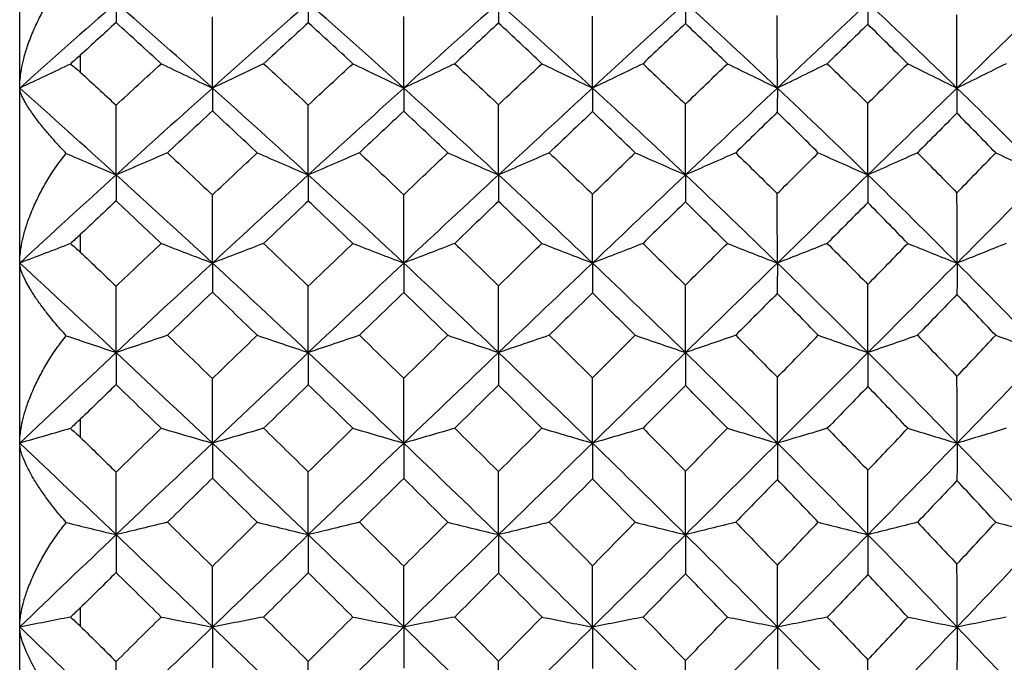
# Paper-space layout '_Back' of a CAD drawing. Units: millimetres. Extents: x -290 to 90, y -337 to 1056.
# Drawn here: x -188 to -180, y 703 to 708 of the extents above; entities that cross this region are included whole.
import ezdxf

# ---------------------------------------------------------------- set-up
doc = ezdxf.new("R2010")
doc.units = ezdxf.units.MM

psp = doc.layouts.new('_Back')

# ---------------------------------------------------------------- linework, layer by layer
at = {"color": 7, "linetype": 'Continuous', "lineweight": 25}
for p, q in [((-188, 681.25), (-188, 718.75)), ((-187.5, 707.8028), (-187.5, 707.6627)), ((-187.5, 706.3229), (-187.5, 706.1783)), ((-187.5, 704.7999), (-187.5, 704.6517)), ((-187.5, 703.2441), (-187.5, 703.0932))]:
    psp.add_line(p, q, dxfattribs=at)
for points, knots in [([(-188, 707.532), (-187.9993, 707.5559), (-187.9978, 707.6061), (-187.9861, 707.6873), (-187.9659, 707.7796), (-187.9337, 707.8877), (-187.8888, 708.0044), (-187.8326, 708.1229), (-187.7689, 708.2372), (-187.6976, 708.3477), (-187.6428, 708.4156), (-187.616, 708.4487)], [0, 0, 0, 0, 0.076575, 0.160797, 0.252915, 0.362596, 0.495125, 0.618678, 0.743284, 0.874623, 1, 1, 1, 1]), ([(-187.5821, 707.7301), (-187.651, 707.6971), (-187.7893, 707.6307), (-187.9295, 707.565), (-187.9999, 707.532)], [0, 0, 0, 0, 0.497774, 1, 1, 1, 1]), ([(-187.616, 706.9928), (-187.6325, 707.01), (-187.6685, 707.0476), (-187.7226, 707.1072), (-187.7836, 707.1777), (-187.8461, 707.2541), (-187.9069, 707.3377), (-187.9531, 707.409), (-187.9821, 707.4652), (-187.9972, 707.5042), (-187.9991, 707.523), (-188, 707.532)], [0, 0, 0, 0, 0.077017, 0.167648, 0.271867, 0.408259, 0.544456, 0.706653, 0.819247, 0.914045, 1, 1, 1, 1]), ([(-188, 706.0883), (-187.9993, 706.1112), (-187.9978, 706.1593), (-187.9861, 706.2377), (-187.9659, 706.3274), (-187.9337, 706.433), (-187.8888, 706.5479), (-187.8326, 706.6652), (-187.7689, 706.7793), (-187.6976, 706.8902), (-187.6428, 706.9591), (-187.616, 706.9928)], [0, 0, 0, 0, 0.076575, 0.160797, 0.252915, 0.362596, 0.495125, 0.618678, 0.743284, 0.874623, 1, 1, 1, 1]), ([(-187.5821, 706.2485), (-187.651, 706.2218), (-187.7893, 706.1682), (-187.9295, 706.115), (-187.9999, 706.0884)], [0, 0, 0, 0, 0.497774, 1, 1, 1, 1]), ([(-187.616, 705.489), (-187.6319, 705.5065), (-187.6663, 705.5442), (-187.7178, 705.6044), (-187.7751, 705.675), (-187.8335, 705.7519), (-187.898, 705.8465), (-187.9537, 705.9422), (-187.9927, 706.0289), (-187.9977, 706.0698), (-188, 706.0883)], [0, 0, 0, 0, 0.074065, 0.160093, 0.258065, 0.382134, 0.506379, 0.69896, 0.863164, 1, 1, 1, 1]), ([(-188, 704.6031), (-187.9993, 704.6248), (-187.9978, 704.6704), (-187.9861, 704.7455), (-187.9659, 704.832), (-187.9337, 704.9345), (-187.8888, 705.0467), (-187.8326, 705.162), (-187.7689, 705.2751), (-187.6976, 705.3857), (-187.6428, 705.4551), (-187.616, 705.489)], [0, 0, 0, 0, 0.076575, 0.160797, 0.252915, 0.362596, 0.495125, 0.618678, 0.743284, 0.874623, 1, 1, 1, 1]), ([(-187.5821, 704.7241), (-187.651, 704.704), (-187.7893, 704.6634), (-187.9295, 704.6233), (-187.9999, 704.6031)], [0, 0, 0, 0, 0.497774, 1, 1, 1, 1]), ([(-187.616, 703.9478), (-187.6319, 703.966), (-187.6663, 704.0054), (-187.7178, 704.0687), (-187.7751, 704.1436), (-187.8335, 704.226), (-187.898, 704.3286), (-187.9537, 704.4342), (-187.9927, 704.5324), (-187.9977, 704.581), (-188, 704.6031)], [0, 0, 0, 0, 0.074065, 0.160093, 0.258065, 0.382134, 0.506379, 0.69896, 0.863164, 1, 1, 1, 1]), ([(-188, 703.0864), (-187.9993, 703.1068), (-187.9978, 703.1497), (-187.9861, 703.2209), (-187.9659, 703.3036), (-187.9337, 703.4022), (-187.8888, 703.511), (-187.8326, 703.6236), (-187.7689, 703.7348), (-187.6976, 703.8443), (-187.6428, 703.9139), (-187.616, 703.9478)], [0, 0, 0, 0, 0.076575, 0.160797, 0.252915, 0.362596, 0.495125, 0.618678, 0.743284, 0.874623, 1, 1, 1, 1]), ([(-187.5821, 703.1676), (-187.651, 703.154), (-187.7893, 703.1269), (-187.9295, 703.1), (-187.9999, 703.0865)], [0, 0, 0, 0, 0.497774, 1, 1, 1, 1]), ([(-187.616, 702.3796), (-187.6319, 702.3985), (-187.6663, 702.4391), (-187.7178, 702.5052), (-187.7751, 702.5839), (-187.8335, 702.6713), (-187.898, 702.7811), (-187.9537, 702.8959), (-187.9927, 703.0049), (-187.9977, 703.0609), (-188, 703.0864)], [0, 0, 0, 0, 0.074065, 0.160093, 0.258065, 0.382134, 0.506379, 0.69896, 0.863164, 1, 1, 1, 1])]:
    psp.add_open_spline(points, degree=3, knots=knots, dxfattribs=at)
for points in [[(-187.2042, 708.2351), (-187.4693, 708.003), (-187.7346, 707.7685), (-187.9998, 707.5319)], [(-187.2042, 708.2351), (-187.2042, 708.1829), (-187.2043, 708.1284), (-187.2043, 708.0722)], [(-186.4101, 707.532), (-186.6744, 707.7685), (-186.9392, 708.003), (-187.2042, 708.2351)], [(-185.6187, 708.2351), (-185.8819, 708.003), (-186.1458, 707.7686), (-186.4101, 707.532)], [(-185.6187, 708.2351), (-185.6187, 708.1825), (-185.6187, 708.1276), (-185.6188, 708.0709)], [(-184.8313, 707.532), (-185.0929, 707.7686), (-185.3555, 708.003), (-185.6187, 708.2351)], [(-184.0494, 708.2351), (-184.309, 708.003), (-184.5697, 707.7686), (-184.8313, 707.532)], [(-184.0494, 708.2351), (-184.0494, 708.1816), (-184.0495, 708.1258), (-184.0496, 708.0682)], [(-183.2742, 707.532), (-183.5313, 707.7686), (-183.7898, 708.003), (-184.0494, 708.2351)], [(-182.5071, 708.2351), (-182.7613, 708.003), (-183.0171, 707.7686), (-183.2742, 707.532)], [(-182.5071, 708.2351), (-182.5071, 708.1802), (-182.5072, 708.123), (-182.5075, 708.064)], [(-181.7493, 707.532), (-182.0002, 707.7686), (-182.2529, 708.003), (-182.5071, 708.2351)], [(-181.0023, 708.2351), (-181.2494, 708.003), (-181.4985, 707.7685), (-181.7493, 707.532)], [(-181.0023, 708.2351), (-181.0023, 708.1783), (-181.0025, 708.1191), (-181.0028, 708.058)], [(-180.2672, 707.532), (-180.5101, 707.7686), (-180.7552, 708.003), (-181.0023, 708.2351)], [(-179.5453, 708.2351), (-179.7836, 708.003), (-180.0243, 707.7686), (-180.2672, 707.532)], [(-186.4101, 707.532), (-186.4101, 707.7268), (-186.4101, 707.9232), (-186.4102, 708.1192)], [(-184.8313, 707.532), (-184.8313, 707.7275), (-184.8314, 707.9245), (-184.8315, 708.1212)], [(-183.2742, 707.532), (-183.2742, 707.7286), (-183.2743, 707.9268), (-183.2745, 708.1247)], [(-181.7493, 707.532), (-181.7493, 707.7303), (-181.7495, 707.9301), (-181.7498, 708.1298)], [(-180.2672, 707.532), (-180.2672, 707.7326), (-180.2674, 707.9347), (-180.2678, 708.1367)], [(-187.2043, 708.0722), (-187.3028, 707.9827), (-187.4014, 707.8929), (-187.5, 707.8028)], [(-186.8328, 707.7328), (-186.9565, 707.8465), (-187.0804, 707.9596), (-187.2043, 708.0722)], [(-185.6188, 708.0709), (-185.7416, 707.9587), (-185.8646, 707.846), (-185.9876, 707.7328)], [(-185.2519, 707.7328), (-185.3742, 707.846), (-185.4965, 707.9587), (-185.6188, 708.0709)], [(-184.0496, 708.0682), (-184.1699, 707.9569), (-184.2904, 707.8451), (-184.4111, 707.7328)], [(-183.6914, 707.7328), (-183.8105, 707.8451), (-183.9299, 707.9569), (-184.0496, 708.0682)], [(-182.5075, 708.064), (-182.6239, 707.954), (-182.7406, 707.8437), (-182.8576, 707.7328)], [(-182.1617, 707.7328), (-182.2766, 707.8437), (-182.3919, 707.954), (-182.5075, 708.064)], [(-181.0028, 708.058), (-181.1141, 707.95), (-181.2257, 707.8417), (-181.3377, 707.7328)], [(-180.6735, 707.7328), (-180.7829, 707.8417), (-180.8926, 707.95), (-181.0028, 708.058)], [(-187.5, 707.8028), (-187.5276, 707.7776), (-187.555, 707.7533), (-187.5821, 707.7301)], [(-187.5821, 707.7301), (-187.555, 707.7105), (-187.5275, 707.688), (-187.5, 707.6627)], [(-187.2043, 707.3905), (-187.0804, 707.5051), (-186.9565, 707.6192), (-186.8328, 707.7328)], [(-186.8328, 707.7328), (-186.6922, 707.665), (-186.5509, 707.5979), (-186.4101, 707.532)], [(-185.9876, 707.7328), (-186.1282, 707.6649), (-186.2694, 707.5978), (-186.4101, 707.532)], [(-185.9876, 707.7328), (-185.8646, 707.6196), (-185.7416, 707.506), (-185.6188, 707.3918)], [(-185.6188, 707.3918), (-185.4965, 707.506), (-185.3742, 707.6196), (-185.2519, 707.7328)], [(-185.2519, 707.7328), (-185.112, 707.665), (-184.9714, 707.5979), (-184.8313, 707.532)], [(-184.4111, 707.7328), (-184.551, 707.6649), (-184.6914, 707.5978), (-184.8313, 707.532)], [(-184.4111, 707.7328), (-184.2904, 707.6205), (-184.1699, 707.5078), (-184.0496, 707.3946)], [(-184.0496, 707.3946), (-183.9299, 707.5078), (-183.8105, 707.6206), (-183.6914, 707.7328)], [(-183.6914, 707.7328), (-183.5525, 707.665), (-183.4131, 707.5979), (-183.2742, 707.532)], [(-182.8576, 707.7328), (-182.9963, 707.6649), (-183.1355, 707.5978), (-183.2742, 707.532)], [(-182.8576, 707.7328), (-182.7406, 707.622), (-182.6239, 707.5107), (-182.5075, 707.3989)], [(-182.5075, 707.3989), (-182.3919, 707.5107), (-182.2766, 707.622), (-182.1617, 707.7328)], [(-182.1617, 707.7328), (-182.0245, 707.665), (-181.8867, 707.5979), (-181.7493, 707.532)], [(-181.3377, 707.7328), (-181.4749, 707.6648), (-181.6125, 707.5977), (-181.7493, 707.532)], [(-181.3377, 707.7328), (-181.2257, 707.624), (-181.1141, 707.5147), (-181.0028, 707.405)], [(-181.0028, 707.405), (-180.8926, 707.5147), (-180.7829, 707.624), (-180.6735, 707.7328)], [(-180.6735, 707.7328), (-180.5382, 707.6651), (-180.4025, 707.598), (-180.2672, 707.532)], [(-179.8617, 707.7328), (-179.9969, 707.6648), (-180.1324, 707.5977), (-180.2672, 707.532)], [(-187.5, 707.6627), (-187.4014, 707.5723), (-187.3028, 707.4816), (-187.2043, 707.3905)], [(-187.2042, 706.816), (-187.4693, 707.0567), (-187.7346, 707.2954), (-187.9999, 707.5321)], [(-186.4101, 707.532), (-186.6744, 707.2954), (-186.9392, 707.0566), (-187.2042, 706.816)], [(-186.4101, 707.532), (-186.4101, 707.4709), (-186.4101, 707.4076), (-186.4102, 707.3427)], [(-185.6187, 706.816), (-185.8819, 707.0566), (-186.1458, 707.2954), (-186.4101, 707.532)], [(-184.8313, 707.532), (-185.0929, 707.2954), (-185.3555, 707.0566), (-185.6187, 706.816)], [(-184.8313, 707.532), (-184.8313, 707.4703), (-184.8314, 707.4063), (-184.8315, 707.3406)], [(-184.0494, 706.816), (-184.309, 707.0566), (-184.5697, 707.2954), (-184.8313, 707.532)], [(-183.2742, 707.532), (-183.5313, 707.2954), (-183.7898, 707.0566), (-184.0494, 706.816)], [(-183.2742, 707.532), (-183.2742, 707.4691), (-183.2743, 707.404), (-183.2745, 707.3371)], [(-182.5071, 706.816), (-182.7613, 707.0566), (-183.0171, 707.2954), (-183.2742, 707.532)], [(-181.7493, 707.532), (-182.0002, 707.2954), (-182.2529, 707.0566), (-182.5071, 706.816)], [(-181.7493, 707.532), (-181.7493, 707.4675), (-181.7495, 707.4006), (-181.7498, 707.3319)], [(-181.0023, 706.816), (-181.2494, 707.0566), (-181.4985, 707.2954), (-181.7493, 707.532)], [(-180.2672, 707.532), (-180.5101, 707.2954), (-180.7552, 707.0566), (-181.0023, 706.816)], [(-180.2672, 707.532), (-180.2672, 707.4652), (-180.2674, 707.396), (-180.2678, 707.3249)], [(-179.5448, 706.8155), (-179.7833, 707.0563), (-180.0241, 707.2952), (-180.2672, 707.532)], [(-187.2042, 706.816), (-187.2042, 707.0065), (-187.2043, 707.1986), (-187.2043, 707.3905)], [(-185.6187, 706.816), (-185.6187, 707.007), (-185.6187, 707.1995), (-185.6188, 707.3918)], [(-184.0494, 706.816), (-184.0494, 707.0079), (-184.0495, 707.2013), (-184.0496, 707.3946)], [(-182.5071, 706.816), (-182.5071, 707.0093), (-182.5072, 707.2042), (-182.5075, 707.3989)], [(-181.0023, 706.816), (-181.0023, 707.0113), (-181.0025, 707.2082), (-181.0028, 707.405)], [(-186.4102, 707.3427), (-186.5338, 707.2281), (-186.6574, 707.1131), (-186.7812, 706.9977)], [(-186.0405, 706.9977), (-186.1636, 707.1131), (-186.2868, 707.2281), (-186.4102, 707.3427)], [(-184.8315, 707.3406), (-184.9534, 707.2268), (-185.0753, 707.1125), (-185.1972, 706.9977)], [(-184.4684, 706.9977), (-184.5892, 707.1125), (-184.7103, 707.2267), (-184.8315, 707.3406)], [(-183.2745, 707.3371), (-183.393, 707.2244), (-183.5118, 707.1113), (-183.6308, 706.9977)], [(-182.922, 706.9977), (-183.0392, 707.1113), (-183.1567, 707.2244), (-183.2745, 707.3371)], [(-181.7498, 707.3319), (-181.8638, 707.2209), (-181.9781, 707.1095), (-182.0928, 706.9977)], [(-181.4118, 706.9977), (-181.5241, 707.1095), (-181.6367, 707.2209), (-181.7498, 707.3319)], [(-180.2678, 707.3249), (-180.376, 707.2162), (-180.4846, 707.1072), (-180.5935, 706.9977)], [(-179.9477, 706.9972), (-180.0539, 707.1068), (-180.1606, 707.216), (-180.2678, 707.3249)], [(-187.616, 706.9928), (-187.4785, 706.9328), (-187.3413, 706.8739), (-187.2042, 706.816)], [(-186.7812, 706.9977), (-186.9219, 706.9363), (-187.0633, 706.8756), (-187.2042, 706.816)], [(-186.7812, 706.9977), (-186.6574, 706.8823), (-186.5338, 706.7665), (-186.4102, 706.6502)], [(-186.4102, 706.6502), (-186.2868, 706.7665), (-186.1636, 706.8823), (-186.0405, 706.9977)], [(-186.0405, 706.9977), (-185.9002, 706.9363), (-185.7592, 706.8756), (-185.6187, 706.816)], [(-185.1972, 706.9977), (-185.3374, 706.9363), (-185.4783, 706.8755), (-185.6187, 706.816)], [(-185.1972, 706.9977), (-185.0753, 706.883), (-184.9534, 706.7678), (-184.8315, 706.6522)], [(-184.8315, 706.6522), (-184.7103, 706.7678), (-184.5892, 706.883), (-184.4684, 706.9977)], [(-184.4684, 706.9977), (-184.329, 706.9364), (-184.189, 706.8756), (-184.0494, 706.816)], [(-183.6308, 706.9977), (-183.7701, 706.9363), (-183.91, 706.8755), (-184.0494, 706.816)], [(-183.6308, 706.9977), (-183.5118, 706.8842), (-183.393, 706.7702), (-183.2745, 706.6558)], [(-183.2745, 706.6558), (-183.1567, 706.7702), (-183.0392, 706.8842), (-182.922, 706.9977)], [(-182.922, 706.9977), (-182.7839, 706.9364), (-182.6453, 706.8756), (-182.5071, 706.816)], [(-182.0928, 706.9977), (-182.2308, 706.9362), (-182.3692, 706.8755), (-182.5071, 706.816)], [(-182.0928, 706.9977), (-181.9781, 706.8859), (-181.8638, 706.7737), (-181.7498, 706.6611)], [(-181.7498, 706.6611), (-181.6367, 706.7737), (-181.5241, 706.8859), (-181.4118, 706.9977)], [(-181.4118, 706.9977), (-181.2755, 706.9364), (-181.1386, 706.8757), (-181.0023, 706.816)], [(-180.5935, 706.9977), (-180.7298, 706.9362), (-180.8664, 706.8754), (-181.0023, 706.816)], [(-180.5935, 706.9977), (-180.4844, 706.8881), (-180.3756, 706.7781), (-180.2673, 706.6677)], [(-180.2673, 706.6677), (-180.1603, 706.7779), (-180.0538, 706.8878), (-179.9477, 706.9972)], [(-179.9477, 706.9972), (-179.8135, 706.9359), (-179.6789, 706.8752), (-179.5448, 706.8155)], [(-187.2042, 706.816), (-187.4693, 706.5753), (-187.7346, 706.3326), (-187.9998, 706.0882)], [(-187.2042, 706.816), (-187.2042, 706.7465), (-187.2043, 706.6748), (-187.2043, 706.6016)], [(-186.4101, 706.0883), (-186.6744, 706.3327), (-186.9392, 706.5753), (-187.2042, 706.816)], [(-185.6187, 706.816), (-185.8819, 706.5753), (-186.1458, 706.3327), (-186.4101, 706.0883)], [(-185.6187, 706.816), (-185.6187, 706.7461), (-185.6187, 706.6739), (-185.6188, 706.6002)], [(-184.8313, 706.0883), (-185.0929, 706.3327), (-185.3555, 706.5753), (-185.6187, 706.816)], [(-184.0494, 706.816), (-184.309, 706.5753), (-184.5697, 706.3327), (-184.8313, 706.0883)], [(-184.0494, 706.816), (-184.0494, 706.7452), (-184.0495, 706.6721), (-184.0496, 706.5974)], [(-183.2742, 706.0883), (-183.5313, 706.3327), (-183.7898, 706.5753), (-184.0494, 706.816)], [(-182.5071, 706.816), (-182.7613, 706.5753), (-183.0171, 706.3327), (-183.2742, 706.0883)], [(-182.5071, 706.816), (-182.5071, 706.7438), (-182.5072, 706.6692), (-182.5075, 706.593)], [(-181.7493, 706.0883), (-182.0002, 706.3327), (-182.2529, 706.5753), (-182.5071, 706.816)], [(-181.0023, 706.816), (-181.2494, 706.5753), (-181.4985, 706.3327), (-181.7493, 706.0883)], [(-181.0023, 706.816), (-181.0023, 706.7418), (-181.0025, 706.6652), (-181.0028, 706.5868)], [(-180.2667, 706.0878), (-180.5098, 706.3323), (-180.755, 706.5751), (-181.0023, 706.816)], [(-179.5448, 706.8155), (-179.7831, 706.5748), (-180.0238, 706.3322), (-180.2667, 706.0878)], [(-186.4101, 706.0883), (-186.4101, 706.2745), (-186.4101, 706.4624), (-186.4102, 706.6502)], [(-184.8313, 706.0883), (-184.8313, 706.2752), (-184.8314, 706.4638), (-184.8315, 706.6522)], [(-183.2742, 706.0883), (-183.2742, 706.2764), (-183.2743, 706.4661), (-183.2745, 706.6558)], [(-181.7493, 706.0883), (-181.7493, 706.2781), (-181.7495, 706.4696), (-181.7498, 706.6611)], [(-180.2667, 706.0878), (-180.2667, 706.28), (-180.2669, 706.4738), (-180.2673, 706.6677)], [(-187.2043, 706.6016), (-187.3028, 706.5089), (-187.4014, 706.4161), (-187.5, 706.3229)], [(-186.8328, 706.2507), (-186.9565, 706.368), (-187.0804, 706.485), (-187.2043, 706.6016)], [(-185.6188, 706.6002), (-185.7416, 706.4841), (-185.8646, 706.3676), (-185.9876, 706.2507)], [(-185.2519, 706.2507), (-185.3742, 706.3676), (-185.4965, 706.4841), (-185.6188, 706.6002)], [(-184.0496, 706.5974), (-184.1699, 706.4822), (-184.2904, 706.3666), (-184.4111, 706.2507)], [(-183.6914, 706.2507), (-183.8105, 706.3666), (-183.9299, 706.4822), (-184.0496, 706.5974)], [(-182.5075, 706.593), (-182.6239, 706.4792), (-182.7406, 706.3651), (-182.8576, 706.2507)], [(-182.1617, 706.2507), (-182.2766, 706.3651), (-182.3919, 706.4792), (-182.5075, 706.593)], [(-181.0028, 706.5868), (-181.1141, 706.4751), (-181.2257, 706.3631), (-181.3377, 706.2507)], [(-180.673, 706.2502), (-180.7825, 706.3627), (-180.8925, 706.4749), (-181.0028, 706.5868)], [(-187.5, 706.3229), (-187.5276, 706.2969), (-187.555, 706.272), (-187.5821, 706.2485)], [(-187.5821, 706.2485), (-187.555, 706.2278), (-187.5275, 706.2044), (-187.5, 706.1783)], [(-187.2043, 705.8974), (-187.0804, 706.0156), (-186.9565, 706.1333), (-186.8328, 706.2507)], [(-186.8328, 706.2507), (-186.6922, 706.1958), (-186.5509, 706.1416), (-186.4101, 706.0883)], [(-185.9876, 706.2507), (-186.1282, 706.1958), (-186.2694, 706.1415), (-186.4101, 706.0883)], [(-185.9876, 706.2507), (-185.8646, 706.1338), (-185.7416, 706.0165), (-185.6188, 705.8988)], [(-185.6188, 705.8988), (-185.4965, 706.0165), (-185.3742, 706.1338), (-185.2519, 706.2507)], [(-185.2519, 706.2507), (-185.112, 706.1959), (-184.9714, 706.1416), (-184.8313, 706.0883)], [(-184.4111, 706.2507), (-184.551, 706.1958), (-184.6914, 706.1415), (-184.8313, 706.0883)], [(-184.4111, 706.2507), (-184.2904, 706.1347), (-184.1699, 706.0184), (-184.0496, 705.9017)], [(-184.0496, 705.9017), (-183.9299, 706.0184), (-183.8105, 706.1347), (-183.6914, 706.2507)], [(-183.6914, 706.2507), (-183.5525, 706.1959), (-183.4131, 706.1416), (-183.2742, 706.0883)], [(-182.8576, 706.2507), (-182.9963, 706.1958), (-183.1355, 706.1415), (-183.2742, 706.0883)], [(-182.8576, 706.2507), (-182.7406, 706.1362), (-182.6239, 706.0213), (-182.5075, 705.9061)], [(-182.5075, 705.9061), (-182.3919, 706.0213), (-182.2766, 706.1362), (-182.1617, 706.2507)], [(-182.1617, 706.2507), (-182.0245, 706.1959), (-181.8867, 706.1416), (-181.7493, 706.0883)], [(-181.3377, 706.2507), (-181.4749, 706.1957), (-181.6125, 706.1414), (-181.7493, 706.0883)], [(-181.3377, 706.2507), (-181.2255, 706.1381), (-181.1137, 706.0252), (-181.0023, 705.9119)], [(-181.0023, 705.9119), (-180.8921, 706.025), (-180.7824, 706.1378), (-180.673, 706.2502)], [(-180.673, 706.2502), (-180.5377, 706.1954), (-180.402, 706.1412), (-180.2667, 706.0878)], [(-179.8612, 706.2502), (-179.9964, 706.1952), (-180.1319, 706.1409), (-180.2667, 706.0878)], [(-187.5, 706.1783), (-187.4014, 706.0849), (-187.3028, 705.9913), (-187.2043, 705.8974)], [(-187.2042, 705.3503), (-187.4693, 705.5979), (-187.7346, 705.844), (-187.9999, 706.0884)], [(-186.4101, 706.0883), (-186.6744, 705.844), (-186.9392, 705.5979), (-187.2042, 705.3503)], [(-186.4101, 706.0883), (-186.4101, 706.0102), (-186.4101, 705.9299), (-186.4102, 705.8481)], [(-185.6187, 705.3503), (-185.8819, 705.5979), (-186.1458, 705.844), (-186.4101, 706.0883)], [(-184.8313, 706.0883), (-185.0929, 705.844), (-185.3555, 705.5979), (-185.6187, 705.3503)], [(-184.8313, 706.0883), (-184.8313, 706.0096), (-184.8314, 705.9285), (-184.8315, 705.846)], [(-184.0494, 705.3503), (-184.309, 705.5979), (-184.5697, 705.844), (-184.8313, 706.0883)], [(-183.2742, 706.0883), (-183.5313, 705.844), (-183.7898, 705.5979), (-184.0494, 705.3503)], [(-183.2742, 706.0883), (-183.2742, 706.0084), (-183.2743, 705.9262), (-183.2745, 705.8424)], [(-182.5071, 705.3503), (-182.7613, 705.5979), (-183.0171, 705.844), (-183.2742, 706.0883)], [(-181.7493, 706.0883), (-182.0002, 705.844), (-182.2529, 705.5979), (-182.5071, 705.3503)], [(-181.7493, 706.0883), (-181.7493, 706.0067), (-181.7495, 705.9227), (-181.7498, 705.8371)], [(-181.0018, 705.3498), (-181.249, 705.5975), (-181.4983, 705.8438), (-181.7493, 706.0883)], [(-180.2667, 706.0878), (-180.5096, 705.8435), (-180.7547, 705.5974), (-181.0018, 705.3498)], [(-180.2667, 706.0878), (-180.2667, 706.0039), (-180.2669, 705.9174), (-180.2673, 705.8293)], [(-179.5448, 705.3498), (-179.7831, 705.5974), (-180.0238, 705.8435), (-180.2667, 706.0878)], [(-182.5071, 705.3503), (-182.5071, 705.5344), (-182.5072, 705.7202), (-182.5075, 705.9061)], [(-181.0018, 705.3498), (-181.0018, 705.5359), (-181.002, 705.7238), (-181.0023, 705.9119)], [(-187.2042, 705.3503), (-187.2042, 705.5315), (-187.2043, 705.7145), (-187.2043, 705.8974)], [(-186.4102, 705.8481), (-186.5338, 705.7301), (-186.6574, 705.6117), (-186.7812, 705.4929)], [(-186.0405, 705.4929), (-186.1636, 705.6117), (-186.2868, 705.7301), (-186.4102, 705.8481)], [(-185.6187, 705.3503), (-185.6187, 705.532), (-185.6187, 705.7154), (-185.6188, 705.8988)], [(-184.8315, 705.846), (-184.9534, 705.7287), (-185.0753, 705.611), (-185.1972, 705.4929)], [(-184.4684, 705.4929), (-184.5892, 705.611), (-184.7103, 705.7287), (-184.8315, 705.846)], [(-184.0494, 705.3503), (-184.0494, 705.5329), (-184.0495, 705.7173), (-184.0496, 705.9017)], [(-183.2745, 705.8424), (-183.393, 705.7262), (-183.5118, 705.6098), (-183.6308, 705.4929)], [(-182.922, 705.4929), (-183.0392, 705.6098), (-183.1567, 705.7262), (-183.2745, 705.8424)], [(-181.7498, 705.8371), (-181.8638, 705.7227), (-181.9781, 705.608), (-182.0928, 705.4929)], [(-181.4113, 705.4924), (-181.5237, 705.6076), (-181.6366, 705.7225), (-181.7498, 705.8371)], [(-180.2673, 705.8293), (-180.3755, 705.7173), (-180.4841, 705.605), (-180.593, 705.4924)], [(-179.9477, 705.4924), (-180.0538, 705.605), (-180.1603, 705.7173), (-180.2673, 705.8293)], [(-187.616, 705.489), (-187.4785, 705.442), (-187.3413, 705.3958), (-187.2042, 705.3503)], [(-186.7812, 705.4929), (-186.9219, 705.4447), (-187.0633, 705.397), (-187.2042, 705.3503)], [(-186.7812, 705.4929), (-186.6574, 705.3742), (-186.5338, 705.2551), (-186.4102, 705.1357)], [(-186.4102, 705.1357), (-186.2868, 705.2551), (-186.1636, 705.3742), (-186.0405, 705.4929)], [(-186.0405, 705.4929), (-185.9002, 705.4448), (-185.7592, 705.3971), (-185.6187, 705.3503)], [(-185.1972, 705.4929), (-185.3374, 705.4447), (-185.4783, 705.397), (-185.6187, 705.3503)], [(-185.1972, 705.4929), (-185.0753, 705.3749), (-184.9534, 705.2565), (-184.8315, 705.1378)], [(-184.8315, 705.1378), (-184.7103, 705.2565), (-184.5892, 705.3749), (-184.4684, 705.4929)], [(-184.4684, 705.4929), (-184.329, 705.4448), (-184.189, 705.3971), (-184.0494, 705.3503)], [(-183.6308, 705.4929), (-183.7701, 705.4447), (-183.91, 705.397), (-184.0494, 705.3503)], [(-183.6308, 705.4929), (-183.5118, 705.3761), (-183.393, 705.259), (-183.2745, 705.1415)], [(-183.2745, 705.1415), (-183.1567, 705.259), (-183.0392, 705.3761), (-182.922, 705.4929)], [(-182.922, 705.4929), (-182.7839, 705.4448), (-182.6453, 705.3971), (-182.5071, 705.3503)], [(-182.0928, 705.4929), (-182.2308, 705.4447), (-182.3692, 705.397), (-182.5071, 705.3503)], [(-182.0928, 705.4929), (-181.9779, 705.3777), (-181.8634, 705.2622), (-181.7493, 705.1464)], [(-181.7493, 705.1464), (-181.6362, 705.262), (-181.5236, 705.3774), (-181.4113, 705.4924)], [(-181.4113, 705.4924), (-181.275, 705.4443), (-181.1381, 705.3966), (-181.0018, 705.3498)], [(-180.593, 705.4924), (-180.7293, 705.4441), (-180.8659, 705.3964), (-181.0018, 705.3498)], [(-180.593, 705.4924), (-180.4841, 705.3798), (-180.3755, 705.2669), (-180.2673, 705.1537)], [(-180.2673, 705.1537), (-180.1603, 705.2669), (-180.0538, 705.3798), (-179.9477, 705.4924)], [(-179.9477, 705.4924), (-179.8135, 705.4443), (-179.6789, 705.3966), (-179.5448, 705.3498)], [(-187.2042, 705.3503), (-187.4693, 705.1026), (-187.7346, 704.8535), (-187.9998, 704.603)], [(-187.2042, 705.3503), (-187.2042, 705.264), (-187.2043, 705.1756), (-187.2043, 705.0858)], [(-186.4101, 704.6031), (-186.6744, 704.8535), (-186.9392, 705.1026), (-187.2042, 705.3503)], [(-185.6187, 705.3503), (-185.8819, 705.1026), (-186.1458, 704.8535), (-186.4101, 704.6031)], [(-185.6187, 705.3503), (-185.6187, 705.2636), (-185.6187, 705.1747), (-185.6188, 705.0844)], [(-184.8313, 704.6031), (-185.0929, 704.8535), (-185.3555, 705.1026), (-185.6187, 705.3503)], [(-184.0494, 705.3503), (-184.309, 705.1026), (-184.5697, 704.8535), (-184.8313, 704.6031)], [(-184.0494, 705.3503), (-184.0494, 705.2627), (-184.0495, 705.1728), (-184.0496, 705.0815)], [(-183.2742, 704.6031), (-183.5313, 704.8535), (-183.7898, 705.1026), (-184.0494, 705.3503)], [(-182.5071, 705.3503), (-182.7613, 705.1026), (-183.0171, 704.8535), (-183.2742, 704.6031)], [(-182.5071, 705.3503), (-182.5071, 705.2612), (-182.5072, 705.1698), (-182.5075, 705.077)], [(-181.7488, 704.6026), (-181.9999, 704.8532), (-182.2527, 705.1025), (-182.5071, 705.3503)], [(-181.0018, 705.3498), (-181.2489, 705.1021), (-181.498, 704.853), (-181.7488, 704.6026)], [(-181.0018, 705.3498), (-181.0018, 705.2587), (-181.002, 705.1652), (-181.0023, 705.0701)], [(-180.2667, 704.6026), (-180.5096, 704.853), (-180.7547, 705.1021), (-181.0018, 705.3498)], [(-179.5448, 705.3498), (-179.7831, 705.1021), (-180.0238, 704.853), (-180.2667, 704.6026)], [(-186.4101, 704.6031), (-186.4101, 704.7794), (-186.4101, 704.9575), (-186.4102, 705.1357)], [(-184.8313, 704.6031), (-184.8313, 704.7801), (-184.8314, 704.9589), (-184.8315, 705.1378)], [(-183.2742, 704.6031), (-183.2742, 704.7813), (-183.2743, 704.9613), (-183.2745, 705.1415)], [(-181.7488, 704.6026), (-181.7488, 704.7825), (-181.749, 704.9643), (-181.7493, 705.1464)], [(-180.2667, 704.6026), (-180.2667, 704.785), (-180.2669, 704.9692), (-180.2673, 705.1537)], [(-187.2043, 705.0858), (-187.3028, 704.9907), (-187.4014, 704.8954), (-187.5, 704.7999)], [(-186.8328, 704.7258), (-186.9565, 704.8461), (-187.0804, 704.9661), (-187.2043, 705.0858)], [(-185.6188, 705.0844), (-185.7416, 704.9651), (-185.8646, 704.8456), (-185.9876, 704.7258)], [(-185.2519, 704.7258), (-185.3742, 704.8456), (-185.4965, 704.9652), (-185.6188, 705.0844)], [(-184.0496, 705.0815), (-184.1699, 704.9632), (-184.2904, 704.8447), (-184.4111, 704.7258)], [(-183.6914, 704.7258), (-183.8105, 704.8447), (-183.9299, 704.9632), (-184.0496, 705.0815)], [(-182.5075, 705.077), (-182.6239, 704.9602), (-182.7406, 704.8432), (-182.8576, 704.7258)], [(-182.1612, 704.7253), (-182.2763, 704.8428), (-182.3917, 704.96), (-182.5075, 705.077)], [(-181.0023, 705.0701), (-181.1136, 704.9554), (-181.2252, 704.8405), (-181.3372, 704.7253)], [(-180.673, 704.7253), (-180.7824, 704.8405), (-180.8921, 704.9554), (-181.0023, 705.0701)], [(-187.5, 704.7999), (-187.5276, 704.7732), (-187.555, 704.7479), (-187.5821, 704.7241)], [(-187.5821, 704.7241), (-187.555, 704.7026), (-187.5275, 704.6784), (-187.5, 704.6517)], [(-187.2043, 704.3641), (-187.0804, 704.485), (-186.9565, 704.6055), (-186.8328, 704.7258)], [(-186.8328, 704.7258), (-186.6922, 704.6844), (-186.5509, 704.6433), (-186.4101, 704.6031)], [(-185.9876, 704.7258), (-186.1282, 704.6843), (-186.2694, 704.6433), (-186.4101, 704.6031)], [(-185.9876, 704.7258), (-185.8646, 704.606), (-185.7416, 704.4859), (-185.6188, 704.3655)], [(-185.6188, 704.3655), (-185.4965, 704.4859), (-185.3742, 704.606), (-185.2519, 704.7258)], [(-185.2519, 704.7258), (-185.112, 704.6844), (-184.9714, 704.6434), (-184.8313, 704.6031)], [(-184.4111, 704.7258), (-184.551, 704.6843), (-184.6914, 704.6433), (-184.8313, 704.6031)], [(-184.4111, 704.7258), (-184.2904, 704.607), (-184.1699, 704.4879), (-184.0496, 704.3685)], [(-184.0496, 704.3685), (-183.9299, 704.4879), (-183.8105, 704.607), (-183.6914, 704.7258)], [(-183.6914, 704.7258), (-183.5525, 704.6844), (-183.4131, 704.6434), (-183.2742, 704.6031)], [(-182.8576, 704.7258), (-182.9963, 704.6843), (-183.1355, 704.6433), (-183.2742, 704.6031)], [(-182.8576, 704.7258), (-182.7404, 704.6083), (-182.6235, 704.4905), (-182.5069, 704.3725)], [(-182.5069, 704.3725), (-182.3913, 704.4904), (-182.2761, 704.608), (-182.1612, 704.7253)], [(-182.1612, 704.7253), (-182.024, 704.6839), (-181.8862, 704.6429), (-181.7488, 704.6026)], [(-181.3372, 704.7253), (-181.4744, 704.6837), (-181.612, 704.6427), (-181.7488, 704.6026)], [(-181.3372, 704.7253), (-181.2252, 704.6101), (-181.1135, 704.4946), (-181.0023, 704.3789)], [(-181.0023, 704.3789), (-180.8921, 704.4946), (-180.7824, 704.6101), (-180.673, 704.7253)], [(-180.673, 704.7253), (-180.5377, 704.6839), (-180.402, 704.6429), (-180.2667, 704.6026)], [(-179.8612, 704.7253), (-179.9964, 704.6837), (-180.1319, 704.6427), (-180.2667, 704.6026)], [(-187.5, 704.6517), (-187.4014, 704.556), (-187.3028, 704.4601), (-187.2043, 704.3641)], [(-187.2042, 703.848), (-187.4693, 704.1009), (-187.7346, 704.3527), (-187.9999, 704.6032)], [(-186.4101, 704.6031), (-186.6744, 704.3526), (-186.9392, 704.1009), (-187.2042, 703.848)], [(-186.4101, 704.6031), (-186.4101, 704.5085), (-186.4101, 704.4117), (-186.4102, 704.3136)], [(-185.6187, 703.848), (-185.8819, 704.1009), (-186.1458, 704.3526), (-186.4101, 704.6031)], [(-184.8313, 704.6031), (-185.0929, 704.3526), (-185.3555, 704.1009), (-185.6187, 703.848)], [(-184.8313, 704.6031), (-184.8313, 704.5078), (-184.8314, 704.4103), (-184.8315, 704.3115)], [(-184.0494, 703.848), (-184.309, 704.1009), (-184.5697, 704.3526), (-184.8313, 704.6031)], [(-183.2742, 704.6031), (-183.5313, 704.3526), (-183.7898, 704.1009), (-184.0494, 703.848)], [(-183.2742, 704.6031), (-183.2742, 704.5066), (-183.2743, 704.4079), (-183.2745, 704.3078)], [(-182.5066, 703.8475), (-182.7609, 704.1005), (-183.0169, 704.3525), (-183.2742, 704.6031)], [(-181.7488, 704.6026), (-181.9997, 704.3521), (-182.2523, 704.1004), (-182.5066, 703.8475)], [(-181.7488, 704.6026), (-181.7488, 704.5044), (-181.749, 704.4038), (-181.7493, 704.3018)], [(-181.0018, 703.8475), (-181.2489, 704.1003), (-181.498, 704.3521), (-181.7488, 704.6026)], [(-180.2667, 704.6026), (-180.5096, 704.3521), (-180.7547, 704.1004), (-181.0018, 703.8475)], [(-180.2667, 704.6026), (-180.2667, 704.502), (-180.2669, 704.3989), (-180.2673, 704.2944)], [(-179.5448, 703.8475), (-179.7831, 704.1004), (-180.0238, 704.3521), (-180.2667, 704.6026)], [(-187.2042, 703.848), (-187.2042, 704.0188), (-187.2043, 704.1913), (-187.2043, 704.3641)], [(-185.6187, 703.848), (-185.6187, 704.0192), (-185.6187, 704.1923), (-185.6188, 704.3655)], [(-184.0494, 703.848), (-184.0494, 704.0202), (-184.0495, 704.1942), (-184.0496, 704.3685)], [(-182.5066, 703.8475), (-182.5066, 704.0212), (-182.5067, 704.1967), (-182.5069, 704.3725)], [(-181.0018, 703.8475), (-181.0018, 704.0232), (-181.002, 704.2009), (-181.0023, 704.3789)], [(-186.4102, 704.3136), (-186.5338, 704.1929), (-186.6574, 704.0719), (-186.7812, 703.9506)], [(-186.0405, 703.9506), (-186.1636, 704.0719), (-186.2868, 704.1929), (-186.4102, 704.3136)], [(-184.8315, 704.3115), (-184.9534, 704.1915), (-185.0753, 704.0712), (-185.1972, 703.9506)], [(-184.4684, 703.9506), (-184.5892, 704.0712), (-184.7103, 704.1914), (-184.8315, 704.3115)], [(-183.2745, 704.3078), (-183.393, 704.189), (-183.5118, 704.0699), (-183.6308, 703.9506)], [(-182.9215, 703.9501), (-183.0388, 704.0696), (-183.1565, 704.1888), (-183.2745, 704.3078)], [(-181.7493, 704.3018), (-181.8633, 704.1848), (-181.9776, 704.0676), (-182.0923, 703.9501)], [(-181.4113, 703.9501), (-181.5236, 704.0676), (-181.6362, 704.1848), (-181.7493, 704.3018)], [(-180.2673, 704.2944), (-180.3755, 704.1798), (-180.4841, 704.0651), (-180.593, 703.9501)], [(-179.9477, 703.9501), (-180.0538, 704.0651), (-180.1603, 704.1798), (-180.2673, 704.2944)], [(-187.616, 703.9478), (-187.4785, 703.914), (-187.3413, 703.8807), (-187.2042, 703.848)], [(-186.7812, 703.9506), (-186.9219, 703.9159), (-187.0633, 703.8817), (-187.2042, 703.848)], [(-186.7812, 703.9506), (-186.6574, 703.8294), (-186.5338, 703.7079), (-186.4102, 703.5861)], [(-186.4102, 703.5861), (-186.2868, 703.7079), (-186.1636, 703.8294), (-186.0405, 703.9506)], [(-186.0405, 703.9506), (-185.9002, 703.916), (-185.7592, 703.8817), (-185.6187, 703.848)], [(-185.1972, 703.9506), (-185.3374, 703.9159), (-185.4783, 703.8816), (-185.6187, 703.848)], [(-185.1972, 703.9506), (-185.0753, 703.8301), (-184.9534, 703.7093), (-184.8315, 703.5883)], [(-184.8315, 703.5883), (-184.7103, 703.7093), (-184.5892, 703.8301), (-184.4684, 703.9506)], [(-184.4684, 703.9506), (-184.329, 703.916), (-184.189, 703.8817), (-184.0494, 703.848)], [(-183.6308, 703.9506), (-183.7701, 703.9159), (-183.91, 703.8816), (-184.0494, 703.848)], [(-183.6308, 703.9506), (-183.5116, 703.8312), (-183.3927, 703.7115), (-183.274, 703.5915)], [(-183.274, 703.5915), (-183.1562, 703.7113), (-183.0387, 703.8308), (-182.9215, 703.9501)], [(-182.9215, 703.9501), (-182.7834, 703.9155), (-182.6447, 703.8812), (-182.5066, 703.8475)], [(-182.0923, 703.9501), (-182.2303, 703.9154), (-182.3687, 703.8811), (-182.5066, 703.8475)], [(-182.0923, 703.9501), (-181.9776, 703.8326), (-181.8633, 703.7149), (-181.7493, 703.597)], [(-181.7493, 703.597), (-181.6362, 703.7149), (-181.5236, 703.8326), (-181.4113, 703.9501)], [(-181.4113, 703.9501), (-181.275, 703.9155), (-181.1381, 703.8812), (-181.0018, 703.8475)], [(-180.593, 703.9501), (-180.7293, 703.9154), (-180.8659, 703.8811), (-181.0018, 703.8475)], [(-180.593, 703.9501), (-180.4841, 703.8351), (-180.3755, 703.7199), (-180.2673, 703.6045)], [(-180.2673, 703.6045), (-180.1603, 703.7199), (-180.0538, 703.8351), (-179.9477, 703.9501)], [(-179.9477, 703.9501), (-179.8135, 703.9155), (-179.6789, 703.8812), (-179.5448, 703.8475)], [(-187.2042, 703.848), (-187.4693, 703.5951), (-187.7346, 703.3412), (-187.9998, 703.0863)], [(-187.2042, 703.848), (-187.2042, 703.7456), (-187.2043, 703.641), (-187.2043, 703.5352)], [(-186.4101, 703.0864), (-186.6744, 703.3412), (-186.9392, 703.5952), (-187.2042, 703.848)], [(-185.6187, 703.848), (-185.8819, 703.5952), (-186.1458, 703.3412), (-186.4101, 703.0864)], [(-185.6187, 703.848), (-185.6187, 703.7452), (-185.6187, 703.6401), (-185.6188, 703.5338)], [(-184.8313, 703.0864), (-185.0929, 703.3412), (-185.3555, 703.5952), (-185.6187, 703.848)], [(-184.0494, 703.848), (-184.309, 703.5952), (-184.5697, 703.3412), (-184.8313, 703.0864)], [(-184.0494, 703.848), (-184.0494, 703.7442), (-184.0495, 703.6382), (-184.0496, 703.5308)], [(-183.2737, 703.0859), (-183.531, 703.3409), (-183.7896, 703.595), (-184.0494, 703.848)], [(-182.5066, 703.8475), (-182.7608, 703.5946), (-183.0165, 703.3407), (-183.2737, 703.0859)], [(-182.5066, 703.8475), (-182.5066, 703.7422), (-182.5067, 703.6346), (-182.5069, 703.5257)], [(-181.7488, 703.0859), (-181.9997, 703.3407), (-182.2523, 703.5946), (-182.5066, 703.8475)], [(-181.0018, 703.8475), (-181.2489, 703.5946), (-181.498, 703.3407), (-181.7488, 703.0859)], [(-181.0018, 703.8475), (-181.0018, 703.7401), (-181.002, 703.6304), (-181.0023, 703.5193)], [(-180.2667, 703.0859), (-180.5096, 703.3407), (-180.7547, 703.5946), (-181.0018, 703.8475)], [(-179.5448, 703.8475), (-179.7831, 703.5946), (-180.0238, 703.3407), (-180.2667, 703.0859)], [(-186.4101, 703.0864), (-186.4101, 703.2516), (-186.4101, 703.4187), (-186.4102, 703.5861)], [(-184.8313, 703.0864), (-184.8313, 703.2523), (-184.8314, 703.4201), (-184.8315, 703.5883)], [(-183.2737, 703.0859), (-183.2737, 703.253), (-183.2738, 703.4221), (-183.274, 703.5915)], [(-181.7488, 703.0859), (-181.7488, 703.2548), (-181.749, 703.4257), (-181.7493, 703.597)], [(-180.2667, 703.0859), (-180.2667, 703.2573), (-180.2669, 703.4306), (-180.2673, 703.6045)], [(-187.2043, 703.5352), (-187.3028, 703.4383), (-187.4014, 703.3413), (-187.5, 703.2441)], [(-186.8328, 703.1687), (-186.9565, 703.2911), (-187.0804, 703.4133), (-187.2043, 703.5352)], [(-185.6188, 703.5338), (-185.7416, 703.4123), (-185.8646, 703.2906), (-185.9876, 703.1687)], [(-185.2519, 703.1687), (-185.3742, 703.2906), (-185.4965, 703.4123), (-185.6188, 703.5338)], [(-184.0496, 703.5308), (-184.1699, 703.4103), (-184.2904, 703.2896), (-184.4111, 703.1687)], [(-183.6908, 703.1682), (-183.8102, 703.2893), (-183.9298, 703.4101), (-184.0496, 703.5308)], [(-182.5069, 703.5257), (-182.6233, 703.4067), (-182.7401, 703.2875), (-182.8571, 703.1682)], [(-182.1612, 703.1682), (-182.2761, 703.2875), (-182.3913, 703.4067), (-182.5069, 703.5257)], [(-181.0023, 703.5193), (-181.1136, 703.4024), (-181.2252, 703.2854), (-181.3372, 703.1682)], [(-180.673, 703.1682), (-180.7824, 703.2854), (-180.8921, 703.4024), (-181.0023, 703.5193)], [(-187.5, 703.2441), (-187.5276, 703.2169), (-187.555, 703.1913), (-187.5821, 703.1676)], [(-187.5821, 703.1676), (-187.555, 703.1453), (-187.5275, 703.1204), (-187.5, 703.0932)], [(-187.2043, 702.8009), (-187.0804, 702.9237), (-186.9565, 703.0463), (-186.8328, 703.1687)], [(-186.8328, 703.1687), (-186.6922, 703.1409), (-186.5509, 703.1134), (-186.4101, 703.0864)], [(-185.9876, 703.1687), (-186.1282, 703.1409), (-186.2694, 703.1134), (-186.4101, 703.0864)], [(-185.9876, 703.1687), (-185.8646, 703.0468), (-185.7416, 702.9247), (-185.6188, 702.8024)], [(-185.6188, 702.8024), (-185.4965, 702.9247), (-185.3742, 703.0468), (-185.2519, 703.1687)], [(-185.2519, 703.1687), (-185.112, 703.1409), (-184.9714, 703.1134), (-184.8313, 703.0864)], [(-184.4111, 703.1687), (-184.551, 703.1409), (-184.6914, 703.1134), (-184.8313, 703.0864)], [(-184.4111, 703.1687), (-184.2902, 703.0476), (-184.1696, 702.9263), (-184.0491, 702.8048)], [(-184.0491, 702.8048), (-183.9294, 702.9261), (-183.81, 703.0472), (-183.6908, 703.1682)], [(-183.6908, 703.1682), (-183.552, 703.1404), (-183.4126, 703.1129), (-183.2737, 703.0859)], [(-182.8571, 703.1682), (-182.9958, 703.1403), (-183.135, 703.1128), (-183.2737, 703.0859)], [(-182.8571, 703.1682), (-182.7401, 703.0488), (-182.6233, 702.9292), (-182.5069, 702.8094)], [(-182.5069, 702.8094), (-182.3913, 702.9292), (-182.2761, 703.0488), (-182.1612, 703.1682)], [(-182.1612, 703.1682), (-182.024, 703.1404), (-181.8862, 703.1129), (-181.7488, 703.0859)], [(-181.3372, 703.1682), (-181.4744, 703.1403), (-181.612, 703.1128), (-181.7488, 703.0859)], [(-181.3372, 703.1682), (-181.2252, 703.0509), (-181.1135, 702.9335), (-181.0023, 702.816)], [(-181.0023, 702.816), (-180.8921, 702.9335), (-180.7824, 703.0509), (-180.673, 703.1682)], [(-180.673, 703.1682), (-180.5377, 703.1404), (-180.402, 703.1129), (-180.2667, 703.0859)], [(-179.8612, 703.1682), (-179.9964, 703.1403), (-180.1319, 703.1128), (-180.2667, 703.0859)], [(-187.2042, 702.3195), (-187.4693, 702.5759), (-187.7346, 702.8316), (-187.9999, 703.0865)], [(-187.5, 703.0932), (-187.4014, 702.9959), (-187.3028, 702.8985), (-187.2043, 702.8009)], [(-186.4101, 703.0864), (-186.6744, 702.8315), (-186.9392, 702.5758), (-187.2042, 702.3195)], [(-186.4101, 703.0864), (-186.4101, 702.976), (-186.4101, 702.8634), (-186.4102, 702.7497)], [(-185.6187, 702.3195), (-185.8819, 702.5758), (-186.1458, 702.8315), (-186.4101, 703.0864)], [(-184.8313, 703.0864), (-185.0929, 702.8316), (-185.3555, 702.5758), (-185.6187, 702.3195)], [(-184.8313, 703.0864), (-184.8313, 702.9753), (-184.8314, 702.862), (-184.8315, 702.7475)], [(-184.0489, 702.319), (-184.3086, 702.5755), (-184.5695, 702.8314), (-184.8313, 703.0864)], [(-183.2737, 703.0859), (-183.5308, 702.831), (-183.7893, 702.5753), (-184.0489, 702.319)], [(-183.2737, 703.0859), (-183.2737, 702.9735), (-183.2738, 702.859), (-183.274, 702.7432)], [(-182.5066, 702.319), (-182.7608, 702.5753), (-183.0165, 702.831), (-183.2737, 703.0859)], [(-181.7488, 703.0859), (-181.9997, 702.831), (-182.2523, 702.5753), (-182.5066, 702.319)], [(-181.7488, 703.0859), (-181.7488, 702.9718), (-181.749, 702.8553), (-181.7493, 702.7377)], [(-181.0018, 702.319), (-181.2489, 702.5753), (-181.498, 702.831), (-181.7488, 703.0859)], [(-180.2667, 703.0859), (-180.5096, 702.831), (-180.7547, 702.5753), (-181.0018, 702.319)], [(-180.2667, 703.0859), (-180.2667, 702.9693), (-180.2669, 702.8504), (-180.2673, 702.7301)], [(-179.5448, 702.319), (-179.7831, 702.5753), (-180.0238, 702.831), (-180.2667, 703.0859)], [(-187.2042, 702.3195), (-187.2042, 702.4786), (-187.2043, 702.6395), (-187.2043, 702.8009)], [(-185.6187, 702.3195), (-185.6187, 702.479), (-185.6187, 702.6405), (-185.6188, 702.8024)], [(-184.0489, 702.319), (-184.0489, 702.4795), (-184.0489, 702.6419), (-184.0491, 702.8048)], [(-182.5066, 702.319), (-182.5066, 702.481), (-182.5067, 702.6449), (-182.5069, 702.8094)], [(-181.0018, 702.319), (-181.0018, 702.4831), (-181.002, 702.6492), (-181.0023, 702.816)]]:
    psp.add_open_spline(points, degree=3, dxfattribs=at)

doc.saveas('drawing.dxf')
